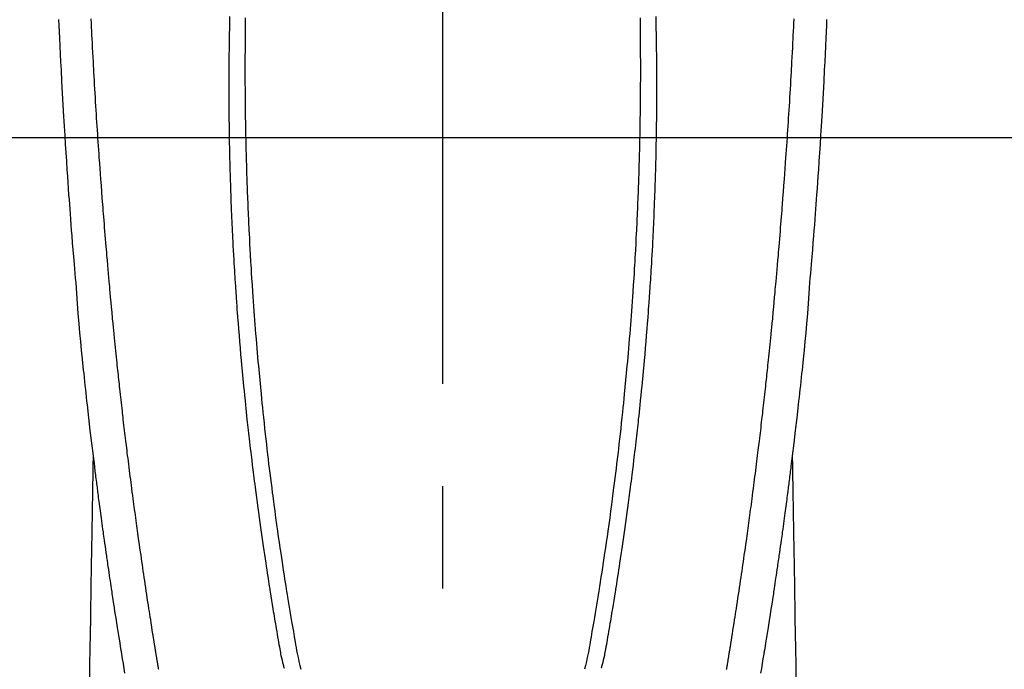
# Model space of a CAD drawing. Extents: x 0 to 26473, y -33085 to -24215.
# Drawn here: x 1441 to 1501, y -25697 to -25657 of the extents above; entities that cross this region are included whole.
import ezdxf

# ---------------------------------------------------------------- set-up
doc = ezdxf.new("R2010")
doc.units = 0
doc.header["$LTSCALE"] = 50
doc.header["$MEASUREMENT"] = 0
doc.linetypes.add('CENTER2', pattern=[1.125, 0.75, -0.125, 0.125, -0.125])
doc.layers.add('126-甲板', color=2, linetype='CONTINUOUS')
doc.layers.add('150-機器', color=8, linetype='CONTINUOUS')

# ---------------------------------------------------------------- blocks, each defined once
blk = doc.blocks.new('F402_H')
at = {"layer": '150-機器', "color": 161, "linetype": 'CENTER2'}
blk.add_line((0, 136.026), (0, -355.416), dxfattribs=at)
at = {"layer": '150-機器', "color": 13, "linetype": 'Continuous'}
for points in [[(-23.452, -47.957), (-23.435, -48.342), (-23.418, -48.728), (-23.4, -49.113), (-23.378, -49.594), (-23.355, -50.076), (-23.332, -50.557), (-23.308, -51.039), (-23.271, -51.752), (-23.232, -52.465), (-23.193, -53.178), (-23.152, -53.891), (-23.135, -54.182), (-23.117, -54.474), (-23.1, -54.765), (-23.082, -55.056), (-23.05, -55.579), (-23.016, -56.101), (-22.982, -56.624), (-22.947, -57.146), (-22.921, -57.53), (-22.895, -57.913), (-22.867, -58.297), (-22.84, -58.68), (-22.819, -58.969), (-22.797, -59.258), (-22.776, -59.547), (-22.754, -59.835), (-22.728, -60.17), (-22.703, -60.505), (-22.677, -60.839), (-22.65, -61.174), (-22.616, -61.606), (-22.581, -62.039), (-22.545, -62.472), (-22.509, -62.904), (-22.484, -63.19), (-22.458, -63.476), (-22.434, -63.761), (-22.41, -64.047), (-22.363, -64.676), (-22.32, -65.304), (-22.277, -65.933), (-22.228, -66.561), (-22.18, -67.099), (-22.127, -67.636), (-22.071, -68.172), (-22.015, -68.709), (-21.992, -68.931), (-21.969, -69.153), (-21.946, -69.376), (-21.922, -69.598), (-21.897, -69.838), (-21.871, -70.078), (-21.846, -70.318), (-21.82, -70.557), (-21.794, -70.796), (-21.768, -71.035), (-21.741, -71.274), (-21.715, -71.513), (-21.627, -72.288), (-21.537, -73.062), (-21.445, -73.836), (-21.352, -74.61), (-21.332, -74.772), (-21.312, -74.934), (-21.292, -75.096), (-21.272, -75.257), (-21.259, -75.363), (-21.246, -75.468), (-21.232, -75.573), (-21.219, -75.678), (-21.205, -75.788), (-21.191, -75.897), (-21.177, -76.007), (-21.163, -76.116), (-21.15, -76.222), (-21.136, -76.327), (-21.123, -76.432), (-21.109, -76.538), (-21.097, -76.631), (-21.085, -76.723), (-21.073, -76.816), (-21.06, -76.909), (-21.044, -77.031), (-21.029, -77.154), (-21.013, -77.276), (-20.997, -77.399), (-20.978, -77.542), (-20.958, -77.686), (-20.939, -77.83), (-20.92, -77.973), (-20.899, -78.125), (-20.879, -78.278), (-20.859, -78.43), (-20.838, -78.583), (-20.814, -78.756), (-20.79, -78.93), (-20.766, -79.103), (-20.742, -79.277), (-20.725, -79.4), (-20.708, -79.523), (-20.691, -79.645), (-20.674, -79.768), (-20.646, -79.959), (-20.619, -80.15), (-20.592, -80.341), (-20.565, -80.531), (-20.551, -80.628), (-20.537, -80.724), (-20.524, -80.82), (-20.51, -80.916), (-20.493, -81.033), (-20.476, -81.149), (-20.459, -81.266), (-20.442, -81.382), (-20.416, -81.562), (-20.389, -81.741), (-20.363, -81.921), (-20.336, -82.1), (-20.314, -82.253), (-20.291, -82.406), (-20.268, -82.559), (-20.245, -82.712), (-20.228, -82.822), (-20.211, -82.931), (-20.195, -83.041), (-20.178, -83.151), (-20.158, -83.281), (-20.138, -83.411), (-20.118, -83.541), (-20.098, -83.671), (-20.065, -83.888), (-20.031, -84.105), (-19.997, -84.322), (-19.963, -84.539), (-19.941, -84.682), (-19.918, -84.825), (-19.895, -84.969), (-19.873, -85.112), (-19.854, -85.232), (-19.834, -85.353), (-19.815, -85.473), (-19.796, -85.593), (-19.76, -85.817), (-19.723, -86.041), (-19.687, -86.265), (-19.65, -86.49), (-19.64, -86.551), (-19.63, -86.613), (-19.62, -86.674), (-19.61, -86.736), (-19.563, -87.024), (-19.516, -87.312), (-19.468, -87.6), (-19.42, -87.888)], [(23.452, -47.957), (23.435, -48.342), (23.418, -48.728), (23.4, -49.113), (23.378, -49.594), (23.355, -50.076), (23.332, -50.557), (23.308, -51.039), (23.271, -51.752), (23.232, -52.465), (23.193, -53.178), (23.152, -53.891), (23.135, -54.182), (23.117, -54.474), (23.1, -54.765), (23.082, -55.056), (23.05, -55.579), (23.016, -56.101), (22.982, -56.624), (22.947, -57.146), (22.921, -57.53), (22.895, -57.913), (22.867, -58.297), (22.84, -58.68), (22.819, -58.969), (22.797, -59.258), (22.776, -59.547), (22.754, -59.835), (22.728, -60.17), (22.703, -60.505), (22.677, -60.839), (22.65, -61.174), (22.616, -61.606), (22.581, -62.039), (22.545, -62.472), (22.509, -62.904), (22.484, -63.19), (22.458, -63.476), (22.434, -63.761), (22.41, -64.047), (22.363, -64.676), (22.32, -65.304), (22.277, -65.933), (22.228, -66.561), (22.18, -67.099), (22.127, -67.636), (22.071, -68.172), (22.015, -68.709), (21.992, -68.931), (21.969, -69.153), (21.946, -69.376), (21.922, -69.598), (21.897, -69.838), (21.871, -70.078), (21.846, -70.318), (21.82, -70.557), (21.794, -70.796), (21.768, -71.035), (21.741, -71.274), (21.715, -71.513), (21.627, -72.288), (21.537, -73.062), (21.445, -73.836), (21.352, -74.61), (21.332, -74.772), (21.312, -74.934), (21.292, -75.096), (21.272, -75.257), (21.259, -75.363), (21.246, -75.468), (21.232, -75.573), (21.219, -75.678), (21.205, -75.788), (21.191, -75.897), (21.177, -76.007), (21.163, -76.116), (21.15, -76.222), (21.136, -76.327), (21.123, -76.432), (21.109, -76.538), (21.097, -76.631), (21.085, -76.723), (21.073, -76.816), (21.06, -76.909), (21.044, -77.031), (21.029, -77.154), (21.013, -77.276), (20.997, -77.399), (20.978, -77.542), (20.958, -77.686), (20.939, -77.83), (20.92, -77.973), (20.899, -78.125), (20.879, -78.278), (20.859, -78.43), (20.838, -78.583), (20.814, -78.756), (20.79, -78.93), (20.766, -79.103), (20.742, -79.277), (20.725, -79.4), (20.708, -79.523), (20.691, -79.645), (20.674, -79.768), (20.646, -79.959), (20.619, -80.15), (20.592, -80.341), (20.565, -80.531), (20.551, -80.628), (20.537, -80.724), (20.524, -80.82), (20.51, -80.916), (20.493, -81.033), (20.476, -81.149), (20.459, -81.266), (20.442, -81.382), (20.416, -81.562), (20.389, -81.741), (20.363, -81.921), (20.336, -82.1), (20.314, -82.253), (20.291, -82.406), (20.268, -82.559), (20.245, -82.712), (20.228, -82.822), (20.211, -82.931), (20.195, -83.041), (20.178, -83.151), (20.158, -83.281), (20.138, -83.411), (20.118, -83.541), (20.098, -83.671), (20.065, -83.888), (20.031, -84.105), (19.997, -84.322), (19.963, -84.539), (19.941, -84.682), (19.918, -84.825), (19.895, -84.969), (19.873, -85.112), (19.854, -85.232), (19.834, -85.353), (19.815, -85.473), (19.796, -85.593), (19.76, -85.817), (19.723, -86.041), (19.687, -86.265), (19.65, -86.49), (19.64, -86.551), (19.63, -86.613), (19.62, -86.674), (19.61, -86.736), (19.563, -87.024), (19.516, -87.312), (19.468, -87.6), (19.42, -87.888)], [(-12.06, -47.871), (-12.061, -48.062), (-12.061, -48.254), (-12.062, -48.446), (-12.062, -48.488), (-12.062, -48.531), (-12.062, -48.573), (-12.062, -48.615), (-12.062, -48.882), (-12.064, -49.149), (-12.066, -49.416), (-12.069, -49.684), (-12.07, -49.828), (-12.071, -49.973), (-12.072, -50.117), (-12.072, -50.262), (-12.073, -50.418), (-12.073, -50.573), (-12.073, -50.729), (-12.073, -50.884), (-12.074, -51.027), (-12.074, -51.17), (-12.074, -51.312), (-12.073, -51.455), (-12.073, -51.587), (-12.073, -51.72), (-12.072, -51.852), (-12.071, -51.984), (-12.071, -52.093), (-12.07, -52.202), (-12.069, -52.311), (-12.068, -52.419), (-12.067, -52.597), (-12.066, -52.775), (-12.064, -52.953), (-12.062, -53.131), (-12.06, -53.347), (-12.058, -53.563), (-12.055, -53.778), (-12.051, -53.994), (-12.048, -54.21), (-12.044, -54.426), (-12.04, -54.643), (-12.036, -54.859), (-12.035, -54.939), (-12.034, -55.019), (-12.032, -55.1), (-12.03, -55.18), (-12.027, -55.339), (-12.024, -55.498), (-12.02, -55.657), (-12.016, -55.816), (-12.012, -55.984), (-12.008, -56.152), (-12.003, -56.32), (-11.999, -56.488), (-11.994, -56.648), (-11.99, -56.808), (-11.985, -56.968), (-11.981, -57.128), (-11.972, -57.399), (-11.963, -57.669), (-11.954, -57.94), (-11.945, -58.211), (-11.94, -58.34), (-11.935, -58.47), (-11.931, -58.599), (-11.926, -58.728), (-11.918, -58.933), (-11.909, -59.137), (-11.9, -59.341), (-11.892, -59.545), (-11.883, -59.738), (-11.875, -59.93), (-11.867, -60.123), (-11.858, -60.315), (-11.849, -60.496), (-11.841, -60.676), (-11.832, -60.857), (-11.823, -61.037), (-11.807, -61.36), (-11.79, -61.682), (-11.773, -62.005), (-11.755, -62.327), (-11.746, -62.481), (-11.737, -62.635), (-11.728, -62.788), (-11.719, -62.942), (-11.703, -63.208), (-11.687, -63.473), (-11.67, -63.738), (-11.653, -64.003), (-11.643, -64.155), (-11.634, -64.306), (-11.623, -64.458), (-11.613, -64.609), (-11.593, -64.9), (-11.573, -65.192), (-11.552, -65.483), (-11.531, -65.775), (-11.51, -66.051), (-11.489, -66.326), (-11.468, -66.602), (-11.447, -66.878), (-11.423, -67.175), (-11.399, -67.473), (-11.374, -67.77), (-11.349, -68.068), (-11.326, -68.333), (-11.303, -68.599), (-11.279, -68.864), (-11.255, -69.13), (-11.216, -69.559), (-11.175, -69.989), (-11.134, -70.418), (-11.093, -70.847), (-11.065, -71.121), (-11.038, -71.394), (-11.01, -71.668), (-10.982, -71.941), (-10.946, -72.279), (-10.91, -72.617), (-10.874, -72.955), (-10.836, -73.293), (-10.801, -73.602), (-10.766, -73.91), (-10.731, -74.219), (-10.695, -74.528), (-10.66, -74.816), (-10.626, -75.104), (-10.591, -75.392), (-10.556, -75.68), (-10.518, -75.981), (-10.48, -76.281), (-10.442, -76.582), (-10.403, -76.882), (-10.38, -77.061), (-10.357, -77.24), (-10.333, -77.419), (-10.309, -77.597), (-10.255, -78.003), (-10.2, -78.408), (-10.144, -78.814), (-10.087, -79.219), (-10.039, -79.556), (-9.99, -79.893), (-9.941, -80.23), (-9.891, -80.567), (-9.848, -80.854), (-9.805, -81.142), (-9.761, -81.43), (-9.717, -81.717), (-9.684, -81.933), (-9.65, -82.148), (-9.616, -82.364), (-9.582, -82.579), (-9.556, -82.746), (-9.529, -82.913), (-9.502, -83.08), (-9.475, -83.247), (-9.455, -83.368), (-9.435, -83.489), (-9.416, -83.61), (-9.396, -83.731), (-9.354, -83.982), (-9.312, -84.233), (-9.27, -84.484), (-9.227, -84.735), (-9.174, -85.046), (-9.119, -85.357), (-9.065, -85.667), (-9.012, -85.978), (-8.982, -86.156), (-8.951, -86.334), (-8.919, -86.512), (-8.885, -86.689), (-8.833, -86.932), (-8.776, -87.175), (-8.716, -87.416), (-8.654, -87.658)], [(12.059, -47.87), (12.06, -48.062), (12.06, -48.254), (12.061, -48.445), (12.061, -48.488), (12.061, -48.53), (12.061, -48.573), (12.061, -48.615), (12.061, -48.882), (12.063, -49.149), (12.065, -49.416), (12.068, -49.683), (12.069, -49.828), (12.07, -49.972), (12.071, -50.117), (12.072, -50.262), (12.072, -50.417), (12.072, -50.573), (12.073, -50.728), (12.073, -50.884), (12.073, -51.027), (12.073, -51.169), (12.073, -51.312), (12.073, -51.454), (12.072, -51.587), (12.072, -51.719), (12.071, -51.852), (12.071, -51.984), (12.07, -52.093), (12.069, -52.202), (12.068, -52.31), (12.068, -52.419), (12.066, -52.597), (12.065, -52.775), (12.063, -52.953), (12.062, -53.131), (12.059, -53.347), (12.057, -53.562), (12.054, -53.778), (12.051, -53.994), (12.047, -54.21), (12.043, -54.426), (12.04, -54.642), (12.036, -54.858), (12.034, -54.939), (12.033, -55.019), (12.031, -55.099), (12.03, -55.18), (12.027, -55.339), (12.023, -55.498), (12.02, -55.657), (12.016, -55.816), (12.011, -55.984), (12.007, -56.152), (12.002, -56.32), (11.998, -56.488), (11.993, -56.648), (11.989, -56.808), (11.985, -56.968), (11.98, -57.127), (11.971, -57.398), (11.963, -57.669), (11.953, -57.94), (11.944, -58.211), (11.939, -58.34), (11.935, -58.469), (11.93, -58.599), (11.925, -58.728), (11.917, -58.932), (11.908, -59.137), (11.9, -59.341), (11.891, -59.545), (11.883, -59.738), (11.874, -59.93), (11.866, -60.123), (11.857, -60.315), (11.849, -60.496), (11.84, -60.676), (11.831, -60.857), (11.822, -61.037), (11.806, -61.359), (11.789, -61.682), (11.772, -62.004), (11.754, -62.327), (11.746, -62.48), (11.737, -62.634), (11.728, -62.788), (11.719, -62.942), (11.703, -63.207), (11.686, -63.473), (11.67, -63.738), (11.653, -64.003), (11.643, -64.155), (11.633, -64.306), (11.623, -64.457), (11.613, -64.609), (11.593, -64.9), (11.572, -65.192), (11.551, -65.483), (11.53, -65.774), (11.51, -66.05), (11.489, -66.326), (11.468, -66.602), (11.446, -66.878), (11.423, -67.175), (11.398, -67.473), (11.374, -67.77), (11.349, -68.067), (11.326, -68.333), (11.302, -68.599), (11.279, -68.864), (11.255, -69.13), (11.215, -69.559), (11.175, -69.988), (11.134, -70.418), (11.092, -70.847), (11.065, -71.121), (11.038, -71.394), (11.01, -71.668), (10.981, -71.941), (10.946, -72.279), (10.91, -72.617), (10.873, -72.955), (10.836, -73.293), (10.801, -73.601), (10.766, -73.91), (10.73, -74.219), (10.694, -74.527), (10.66, -74.816), (10.626, -75.104), (10.591, -75.392), (10.556, -75.68), (10.518, -75.981), (10.48, -76.281), (10.442, -76.582), (10.403, -76.882), (10.38, -77.061), (10.356, -77.24), (10.333, -77.418), (10.309, -77.597), (10.255, -78.003), (10.2, -78.408), (10.144, -78.814), (10.087, -79.219), (10.039, -79.556), (9.99, -79.893), (9.941, -80.23), (9.891, -80.566), (9.848, -80.854), (9.805, -81.142), (9.761, -81.43), (9.717, -81.717), (9.684, -81.933), (9.65, -82.148), (9.616, -82.364), (9.582, -82.579), (9.555, -82.746), (9.529, -82.913), (9.502, -83.08), (9.474, -83.247), (9.455, -83.368), (9.435, -83.489), (9.416, -83.61), (9.396, -83.731), (9.354, -83.982), (9.312, -84.233), (9.27, -84.484), (9.227, -84.735), (9.174, -85.046), (9.119, -85.356), (9.065, -85.667), (9.012, -85.978), (8.982, -86.156), (8.951, -86.334), (8.919, -86.512), (8.885, -86.689), (8.833, -86.932), (8.776, -87.175), (8.716, -87.416), (8.654, -87.657)], [(-13.014, -47.785), (-13.017, -47.988), (-13.02, -48.191), (-13.024, -48.394), (-13.028, -48.597), (-13.031, -48.786), (-13.035, -48.974), (-13.038, -49.162), (-13.041, -49.35), (-13.043, -49.494), (-13.045, -49.638), (-13.047, -49.781), (-13.049, -49.925), (-13.05, -50.008), (-13.05, -50.091), (-13.051, -50.175), (-13.052, -50.258), (-13.054, -50.451), (-13.056, -50.644), (-13.058, -50.838), (-13.059, -51.031), (-13.059, -51.115), (-13.059, -51.199), (-13.06, -51.282), (-13.06, -51.366), (-13.06, -51.511), (-13.061, -51.655), (-13.062, -51.8), (-13.062, -51.945), (-13.062, -52.074), (-13.062, -52.204), (-13.061, -52.333), (-13.061, -52.463), (-13.06, -52.654), (-13.06, -52.845), (-13.059, -53.036), (-13.058, -53.227), (-13.056, -53.468), (-13.055, -53.71), (-13.052, -53.951), (-13.05, -54.193), (-13.049, -54.25), (-13.048, -54.307), (-13.048, -54.365), (-13.047, -54.422), (-13.043, -54.712), (-13.039, -55.002), (-13.034, -55.292), (-13.029, -55.582), (-13.026, -55.737), (-13.023, -55.892), (-13.019, -56.046), (-13.016, -56.201), (-13.01, -56.452), (-13.004, -56.703), (-12.998, -56.954), (-12.991, -57.206), (-12.985, -57.41), (-12.979, -57.614), (-12.973, -57.818), (-12.966, -58.022), (-12.959, -58.237), (-12.951, -58.452), (-12.944, -58.667), (-12.936, -58.882), (-12.927, -59.133), (-12.917, -59.383), (-12.907, -59.634), (-12.897, -59.884), (-12.888, -60.089), (-12.879, -60.293), (-12.87, -60.497), (-12.86, -60.701), (-12.85, -60.906), (-12.841, -61.11), (-12.83, -61.315), (-12.82, -61.519), (-12.806, -61.794), (-12.792, -62.07), (-12.777, -62.345), (-12.761, -62.62), (-12.748, -62.846), (-12.735, -63.072), (-12.721, -63.298), (-12.707, -63.524), (-12.7, -63.642), (-12.693, -63.76), (-12.685, -63.878), (-12.678, -63.996), (-12.657, -64.309), (-12.636, -64.621), (-12.615, -64.934), (-12.593, -65.247), (-12.577, -65.463), (-12.561, -65.678), (-12.545, -65.894), (-12.529, -66.109), (-12.521, -66.21), (-12.513, -66.311), (-12.506, -66.412), (-12.498, -66.513), (-12.468, -66.891), (-12.438, -67.269), (-12.406, -67.647), (-12.374, -68.025), (-12.362, -68.165), (-12.35, -68.305), (-12.338, -68.445), (-12.325, -68.585), (-12.285, -69.031), (-12.244, -69.476), (-12.201, -69.921), (-12.158, -70.367), (-12.129, -70.655), (-12.1, -70.943), (-12.071, -71.231), (-12.041, -71.52), (-12.018, -71.736), (-11.996, -71.953), (-11.973, -72.17), (-11.949, -72.386), (-11.931, -72.553), (-11.913, -72.719), (-11.894, -72.885), (-11.875, -73.051), (-11.855, -73.23), (-11.835, -73.408), (-11.815, -73.586), (-11.795, -73.764), (-11.771, -73.969), (-11.747, -74.174), (-11.723, -74.379), (-11.699, -74.583), (-11.663, -74.883), (-11.626, -75.182), (-11.589, -75.481), (-11.552, -75.78), (-11.528, -75.973), (-11.504, -76.166), (-11.479, -76.358), (-11.454, -76.551), (-11.414, -76.861), (-11.374, -77.17), (-11.332, -77.48), (-11.291, -77.789), (-11.25, -78.089), (-11.209, -78.389), (-11.167, -78.689), (-11.125, -78.989), (-11.085, -79.276), (-11.044, -79.564), (-11.002, -79.851), (-10.961, -80.139), (-10.923, -80.396), (-10.885, -80.653), (-10.847, -80.911), (-10.808, -81.168), (-10.777, -81.371), (-10.746, -81.573), (-10.715, -81.776), (-10.683, -81.979), (-10.66, -82.128), (-10.637, -82.278), (-10.614, -82.428), (-10.591, -82.577), (-10.577, -82.665), (-10.563, -82.752), (-10.549, -82.84), (-10.535, -82.927), (-10.493, -83.187), (-10.451, -83.447), (-10.409, -83.707), (-10.366, -83.967), (-10.342, -84.117), (-10.317, -84.267), (-10.292, -84.416), (-10.267, -84.566), (-10.242, -84.716), (-10.217, -84.866), (-10.192, -85.015), (-10.167, -85.165), (-10.136, -85.341), (-10.106, -85.516), (-10.076, -85.692), (-10.046, -85.867), (-10.022, -86.009), (-9.998, -86.15), (-9.974, -86.292), (-9.949, -86.433), (-9.932, -86.53), (-9.913, -86.627), (-9.894, -86.723), (-9.874, -86.82), (-9.844, -86.958), (-9.811, -87.095), (-9.776, -87.233), (-9.741, -87.369), (-9.726, -87.424), (-9.711, -87.479), (-9.697, -87.534), (-9.682, -87.589)], [(13.013, -47.784), (13.016, -47.987), (13.02, -48.191), (13.023, -48.394), (13.027, -48.597), (13.03, -48.785), (13.034, -48.974), (13.037, -49.162), (13.04, -49.35), (13.042, -49.494), (13.044, -49.637), (13.046, -49.781), (13.048, -49.925), (13.049, -50.008), (13.05, -50.091), (13.05, -50.174), (13.051, -50.258), (13.053, -50.451), (13.055, -50.644), (13.057, -50.837), (13.058, -51.031), (13.058, -51.114), (13.059, -51.198), (13.059, -51.282), (13.059, -51.366), (13.06, -51.51), (13.06, -51.655), (13.061, -51.8), (13.061, -51.944), (13.061, -52.074), (13.061, -52.204), (13.06, -52.333), (13.06, -52.463), (13.059, -52.654), (13.059, -52.845), (13.058, -53.036), (13.057, -53.227), (13.056, -53.468), (13.054, -53.71), (13.052, -53.951), (13.049, -54.192), (13.048, -54.25), (13.048, -54.307), (13.047, -54.364), (13.046, -54.422), (13.042, -54.712), (13.038, -55.002), (13.033, -55.292), (13.028, -55.582), (13.025, -55.736), (13.022, -55.891), (13.019, -56.046), (13.015, -56.201), (13.009, -56.452), (13.003, -56.703), (12.997, -56.954), (12.99, -57.205), (12.984, -57.409), (12.978, -57.614), (12.972, -57.818), (12.965, -58.022), (12.958, -58.237), (12.951, -58.452), (12.943, -58.667), (12.935, -58.882), (12.926, -59.132), (12.917, -59.383), (12.907, -59.634), (12.896, -59.884), (12.888, -60.088), (12.878, -60.293), (12.869, -60.497), (12.86, -60.701), (12.85, -60.905), (12.84, -61.11), (12.83, -61.314), (12.82, -61.519), (12.806, -61.794), (12.791, -62.069), (12.776, -62.345), (12.761, -62.62), (12.748, -62.846), (12.734, -63.072), (12.721, -63.298), (12.707, -63.523), (12.7, -63.641), (12.692, -63.759), (12.685, -63.877), (12.677, -63.995), (12.657, -64.308), (12.636, -64.621), (12.614, -64.934), (12.592, -65.247), (12.577, -65.462), (12.561, -65.678), (12.545, -65.893), (12.528, -66.109), (12.521, -66.21), (12.513, -66.311), (12.505, -66.412), (12.497, -66.513), (12.468, -66.891), (12.437, -67.269), (12.406, -67.647), (12.374, -68.025), (12.362, -68.165), (12.35, -68.305), (12.337, -68.445), (12.325, -68.585), (12.285, -69.031), (12.243, -69.476), (12.201, -69.921), (12.157, -70.366), (12.129, -70.655), (12.1, -70.943), (12.07, -71.231), (12.041, -71.519), (12.018, -71.736), (11.995, -71.953), (11.972, -72.169), (11.949, -72.386), (11.931, -72.552), (11.912, -72.719), (11.894, -72.885), (11.875, -73.051), (11.855, -73.229), (11.835, -73.407), (11.815, -73.585), (11.794, -73.763), (11.771, -73.968), (11.747, -74.173), (11.723, -74.378), (11.699, -74.583), (11.663, -74.882), (11.626, -75.182), (11.589, -75.481), (11.552, -75.78), (11.528, -75.973), (11.503, -76.165), (11.479, -76.358), (11.454, -76.551), (11.414, -76.86), (11.373, -77.17), (11.332, -77.479), (11.291, -77.789), (11.25, -78.089), (11.209, -78.389), (11.167, -78.689), (11.125, -78.988), (11.085, -79.276), (11.044, -79.564), (11.002, -79.851), (10.961, -80.138), (10.923, -80.396), (10.885, -80.653), (10.847, -80.91), (10.808, -81.168), (10.777, -81.37), (10.746, -81.573), (10.715, -81.776), (10.683, -81.979), (10.66, -82.128), (10.637, -82.278), (10.614, -82.427), (10.591, -82.577), (10.577, -82.664), (10.563, -82.752), (10.549, -82.839), (10.535, -82.927), (10.493, -83.187), (10.451, -83.447), (10.409, -83.707), (10.366, -83.967), (10.342, -84.117), (10.317, -84.266), (10.292, -84.416), (10.267, -84.566), (10.242, -84.716), (10.217, -84.865), (10.192, -85.015), (10.167, -85.165), (10.137, -85.341), (10.106, -85.516), (10.076, -85.692), (10.046, -85.867), (10.022, -86.009), (9.998, -86.15), (9.974, -86.291), (9.949, -86.433), (9.932, -86.53), (9.913, -86.627), (9.894, -86.723), (9.874, -86.82), (9.844, -86.958), (9.811, -87.095), (9.776, -87.232), (9.741, -87.369), (9.726, -87.424), (9.712, -87.479), (9.697, -87.534), (9.682, -87.589)], [(-17.342, -87.669), (-17.349, -87.627), (-17.356, -87.584), (-17.363, -87.542), (-17.37, -87.5), (-17.377, -87.458), (-17.382, -87.429), (-17.387, -87.4), (-17.391, -87.371), (-17.396, -87.342), (-17.402, -87.305), (-17.409, -87.267), (-17.415, -87.229), (-17.421, -87.192), (-17.427, -87.154), (-17.434, -87.116), (-17.44, -87.079), (-17.446, -87.041), (-17.452, -87.006), (-17.458, -86.971), (-17.463, -86.936), (-17.469, -86.9), (-17.475, -86.863), (-17.481, -86.825), (-17.487, -86.787), (-17.493, -86.75), (-17.5, -86.706), (-17.507, -86.662), (-17.515, -86.617), (-17.522, -86.573), (-17.527, -86.54), (-17.533, -86.507), (-17.538, -86.475), (-17.544, -86.442), (-17.549, -86.409), (-17.554, -86.375), (-17.559, -86.342), (-17.565, -86.309), (-17.569, -86.28), (-17.574, -86.252), (-17.579, -86.223), (-17.584, -86.194), (-17.59, -86.155), (-17.596, -86.115), (-17.602, -86.075), (-17.609, -86.036), (-17.614, -86), (-17.62, -85.965), (-17.626, -85.93), (-17.632, -85.894), (-17.636, -85.865), (-17.641, -85.837), (-17.646, -85.808), (-17.651, -85.779), (-17.657, -85.739), (-17.664, -85.698), (-17.67, -85.657), (-17.676, -85.617), (-17.681, -85.586), (-17.686, -85.555), (-17.691, -85.523), (-17.696, -85.492), (-17.731, -85.277), (-17.765, -85.061), (-17.798, -84.845), (-17.832, -84.629), (-17.858, -84.461), (-17.885, -84.293), (-17.911, -84.125), (-17.937, -83.956), (-17.97, -83.741), (-18.003, -83.526), (-18.036, -83.311), (-18.068, -83.096), (-18.101, -82.881), (-18.133, -82.666), (-18.165, -82.451), (-18.197, -82.236), (-18.226, -82.043), (-18.254, -81.85), (-18.283, -81.657), (-18.311, -81.464), (-18.339, -81.271), (-18.367, -81.079), (-18.395, -80.886), (-18.422, -80.694), (-18.454, -80.474), (-18.486, -80.253), (-18.517, -80.033), (-18.548, -79.812), (-18.569, -79.659), (-18.591, -79.507), (-18.612, -79.354), (-18.633, -79.201), (-18.655, -79.044), (-18.676, -78.888), (-18.698, -78.731), (-18.72, -78.575), (-18.743, -78.407), (-18.765, -78.24), (-18.788, -78.073), (-18.81, -77.905), (-18.833, -77.738), (-18.855, -77.571), (-18.877, -77.403), (-18.899, -77.236), (-18.926, -77.032), (-18.953, -76.828), (-18.98, -76.623), (-19.007, -76.419), (-19.03, -76.241), (-19.053, -76.063), (-19.075, -75.885), (-19.098, -75.707), (-19.122, -75.515), (-19.147, -75.322), (-19.171, -75.13), (-19.195, -74.937), (-19.216, -74.771), (-19.237, -74.604), (-19.257, -74.438), (-19.277, -74.271), (-19.295, -74.127), (-19.312, -73.983), (-19.33, -73.839), (-19.347, -73.695), (-19.366, -73.54), (-19.385, -73.385), (-19.403, -73.23), (-19.422, -73.075), (-19.442, -72.906), (-19.462, -72.736), (-19.482, -72.567), (-19.502, -72.397), (-19.516, -72.268), (-19.531, -72.139), (-19.546, -72.01), (-19.56, -71.881), (-19.58, -71.712), (-19.599, -71.543), (-19.618, -71.374), (-19.637, -71.205), (-19.656, -71.036), (-19.675, -70.867), (-19.693, -70.698), (-19.712, -70.529), (-19.728, -70.386), (-19.744, -70.243), (-19.759, -70.1), (-19.775, -69.957), (-19.79, -69.815), (-19.805, -69.672), (-19.821, -69.529), (-19.836, -69.386), (-19.852, -69.232), (-19.868, -69.078), (-19.884, -68.924), (-19.901, -68.771), (-19.92, -68.581), (-19.94, -68.391), (-19.96, -68.201), (-19.979, -68.011), (-20, -67.808), (-20.02, -67.606), (-20.041, -67.404), (-20.061, -67.202), (-20.071, -67.104), (-20.081, -67.007), (-20.09, -66.909), (-20.1, -66.812), (-20.111, -66.705), (-20.121, -66.598), (-20.132, -66.491), (-20.142, -66.384), (-20.155, -66.248), (-20.168, -66.111), (-20.18, -65.975), (-20.193, -65.838), (-20.22, -65.537), (-20.248, -65.236), (-20.275, -64.935), (-20.302, -64.634), (-20.317, -64.466), (-20.332, -64.299), (-20.347, -64.132), (-20.361, -63.965), (-20.383, -63.721), (-20.404, -63.476), (-20.426, -63.231), (-20.447, -62.987), (-20.457, -62.876), (-20.467, -62.764), (-20.476, -62.653), (-20.486, -62.542), (-20.501, -62.365), (-20.516, -62.187), (-20.531, -62.009), (-20.546, -61.832), (-20.565, -61.599), (-20.585, -61.366), (-20.604, -61.133), (-20.624, -60.9), (-20.642, -60.679), (-20.66, -60.458), (-20.678, -60.237), (-20.695, -60.016), (-20.711, -59.828), (-20.726, -59.64), (-20.74, -59.453), (-20.755, -59.265), (-20.785, -58.879), (-20.814, -58.493), (-20.843, -58.108), (-20.872, -57.722), (-20.896, -57.392), (-20.92, -57.063), (-20.944, -56.733), (-20.968, -56.403), (-20.985, -56.162), (-21.002, -55.921), (-21.018, -55.679), (-21.035, -55.438), (-21.051, -55.197), (-21.067, -54.957), (-21.083, -54.716), (-21.098, -54.475), (-21.114, -54.235), (-21.13, -53.995), (-21.145, -53.754), (-21.16, -53.514), (-21.177, -53.253), (-21.193, -52.991), (-21.208, -52.73), (-21.224, -52.469), (-21.239, -52.208), (-21.254, -51.947), (-21.269, -51.686), (-21.284, -51.426), (-21.296, -51.209), (-21.308, -50.992), (-21.32, -50.775), (-21.332, -50.558), (-21.347, -50.266), (-21.362, -49.974), (-21.377, -49.682), (-21.392, -49.39), (-21.403, -49.153), (-21.415, -48.915), (-21.426, -48.678), (-21.437, -48.44), (-21.449, -48.182), (-21.46, -47.924)], [(17.342, -87.669), (17.349, -87.627), (17.356, -87.584), (17.363, -87.542), (17.37, -87.5), (17.377, -87.458), (17.382, -87.429), (17.387, -87.4), (17.391, -87.371), (17.396, -87.342), (17.402, -87.305), (17.409, -87.267), (17.415, -87.229), (17.421, -87.192), (17.427, -87.154), (17.434, -87.116), (17.44, -87.079), (17.446, -87.041), (17.452, -87.006), (17.458, -86.971), (17.463, -86.936), (17.469, -86.9), (17.475, -86.863), (17.481, -86.825), (17.487, -86.787), (17.493, -86.75), (17.5, -86.706), (17.507, -86.662), (17.515, -86.617), (17.522, -86.573), (17.527, -86.54), (17.533, -86.507), (17.538, -86.475), (17.544, -86.442), (17.549, -86.409), (17.554, -86.375), (17.559, -86.342), (17.565, -86.309), (17.569, -86.28), (17.574, -86.252), (17.579, -86.223), (17.584, -86.194), (17.59, -86.155), (17.596, -86.115), (17.602, -86.075), (17.609, -86.036), (17.614, -86), (17.62, -85.965), (17.626, -85.93), (17.632, -85.894), (17.636, -85.865), (17.641, -85.837), (17.646, -85.808), (17.651, -85.779), (17.657, -85.739), (17.664, -85.698), (17.67, -85.657), (17.676, -85.617), (17.681, -85.586), (17.686, -85.555), (17.691, -85.523), (17.696, -85.492), (17.731, -85.277), (17.765, -85.061), (17.798, -84.845), (17.832, -84.629), (17.858, -84.461), (17.885, -84.293), (17.911, -84.125), (17.937, -83.956), (17.97, -83.741), (18.003, -83.526), (18.036, -83.311), (18.068, -83.096), (18.101, -82.881), (18.133, -82.666), (18.165, -82.451), (18.197, -82.236), (18.226, -82.043), (18.254, -81.85), (18.283, -81.657), (18.311, -81.464), (18.339, -81.271), (18.367, -81.079), (18.395, -80.886), (18.422, -80.694), (18.454, -80.474), (18.486, -80.253), (18.517, -80.033), (18.548, -79.812), (18.569, -79.659), (18.591, -79.507), (18.612, -79.354), (18.633, -79.201), (18.655, -79.044), (18.676, -78.888), (18.698, -78.731), (18.72, -78.575), (18.743, -78.407), (18.765, -78.24), (18.788, -78.073), (18.81, -77.905), (18.833, -77.738), (18.855, -77.571), (18.877, -77.403), (18.899, -77.236), (18.926, -77.032), (18.953, -76.828), (18.98, -76.623), (19.007, -76.419), (19.03, -76.241), (19.053, -76.063), (19.075, -75.885), (19.098, -75.707), (19.122, -75.515), (19.147, -75.322), (19.171, -75.13), (19.195, -74.937), (19.216, -74.771), (19.237, -74.604), (19.257, -74.438), (19.277, -74.271), (19.295, -74.127), (19.312, -73.983), (19.33, -73.839), (19.347, -73.695), (19.366, -73.54), (19.385, -73.385), (19.403, -73.23), (19.422, -73.075), (19.442, -72.906), (19.462, -72.736), (19.482, -72.567), (19.502, -72.397), (19.516, -72.268), (19.531, -72.139), (19.546, -72.01), (19.56, -71.881), (19.58, -71.712), (19.599, -71.543), (19.618, -71.374), (19.637, -71.205), (19.656, -71.036), (19.675, -70.867), (19.693, -70.698), (19.712, -70.529), (19.728, -70.386), (19.744, -70.243), (19.759, -70.1), (19.775, -69.957), (19.79, -69.815), (19.805, -69.672), (19.821, -69.529), (19.836, -69.386), (19.852, -69.232), (19.868, -69.078), (19.884, -68.924), (19.901, -68.771), (19.92, -68.581), (19.94, -68.391), (19.96, -68.201), (19.979, -68.011), (20, -67.808), (20.02, -67.606), (20.041, -67.404), (20.061, -67.202), (20.071, -67.104), (20.081, -67.007), (20.09, -66.909), (20.1, -66.812), (20.111, -66.705), (20.121, -66.598), (20.132, -66.491), (20.142, -66.384), (20.155, -66.248), (20.168, -66.111), (20.18, -65.975), (20.193, -65.838), (20.22, -65.537), (20.248, -65.236), (20.275, -64.935), (20.302, -64.634), (20.317, -64.466), (20.332, -64.299), (20.347, -64.132), (20.361, -63.965), (20.383, -63.721), (20.404, -63.476), (20.426, -63.231), (20.447, -62.987), (20.457, -62.876), (20.467, -62.764), (20.476, -62.653), (20.486, -62.542), (20.501, -62.365), (20.516, -62.187), (20.531, -62.009), (20.546, -61.832), (20.565, -61.599), (20.585, -61.366), (20.604, -61.133), (20.624, -60.9), (20.642, -60.679), (20.66, -60.458), (20.678, -60.237), (20.695, -60.016), (20.711, -59.828), (20.726, -59.64), (20.74, -59.453), (20.755, -59.265), (20.785, -58.879), (20.814, -58.493), (20.843, -58.108), (20.872, -57.722), (20.896, -57.392), (20.92, -57.063), (20.944, -56.733), (20.968, -56.403), (20.985, -56.162), (21.002, -55.921), (21.018, -55.679), (21.035, -55.438), (21.051, -55.197), (21.067, -54.957), (21.083, -54.716), (21.098, -54.475), (21.114, -54.235), (21.13, -53.995), (21.145, -53.754), (21.16, -53.514), (21.177, -53.253), (21.193, -52.991), (21.208, -52.73), (21.224, -52.469), (21.239, -52.208), (21.254, -51.947), (21.269, -51.686), (21.284, -51.426), (21.296, -51.209), (21.308, -50.992), (21.32, -50.775), (21.332, -50.558), (21.347, -50.266), (21.362, -49.974), (21.377, -49.682), (21.392, -49.39), (21.403, -49.153), (21.415, -48.915), (21.426, -48.678), (21.437, -48.44), (21.449, -48.182), (21.46, -47.924)], [(-21.352, -74.61), (-21.362, -75.228), (-21.372, -75.846), (-21.382, -76.463), (-21.392, -77.081), (-21.402, -77.697), (-21.412, -78.314), (-21.423, -78.931), (-21.433, -79.548), (-21.441, -80.068), (-21.45, -80.588), (-21.458, -81.108), (-21.467, -81.628), (-21.479, -82.358), (-21.491, -83.087), (-21.503, -83.816), (-21.515, -84.546), (-21.53, -85.479), (-21.545, -86.412), (-21.561, -87.344), (-21.576, -88.277)], [(21.352, -74.61), (21.362, -75.228), (21.372, -75.846), (21.382, -76.463), (21.392, -77.081), (21.402, -77.697), (21.412, -78.314), (21.423, -78.931), (21.433, -79.548), (21.441, -80.068), (21.45, -80.588), (21.458, -81.108), (21.467, -81.628), (21.479, -82.358), (21.491, -83.087), (21.503, -83.816), (21.515, -84.546), (21.53, -85.479), (21.545, -86.412), (21.561, -87.344), (21.576, -88.277)]]:
    blk.add_lwpolyline(points, dxfattribs=at)

msp = doc.modelspace()

# ---------------------------------------------------------------- linework, layer by layer
at = {"layer": '126-甲板', "linetype": 'Continuous'}
msp.add_lwpolyline([(1856.525, -25664.357), (1076.525, -25664.357, 0.414214), (1066.525, -25674.357), (1066.525, -26089.357, 0.414214), (1076.525, -26099.357), (1856.525, -26099.357, 0.414214), (1866.525, -26089.357), (1866.525, -25674.357, 0.414214)], format="xyb", close=True, dxfattribs=at)

# ---------------------------------------------------------------- block references
at = {"layer": '150-機器', "xscale": -1}
msp.add_blockref('F402_H', (1466.532, -25609.165), dxfattribs=at)

doc.saveas('drawing.dxf')
